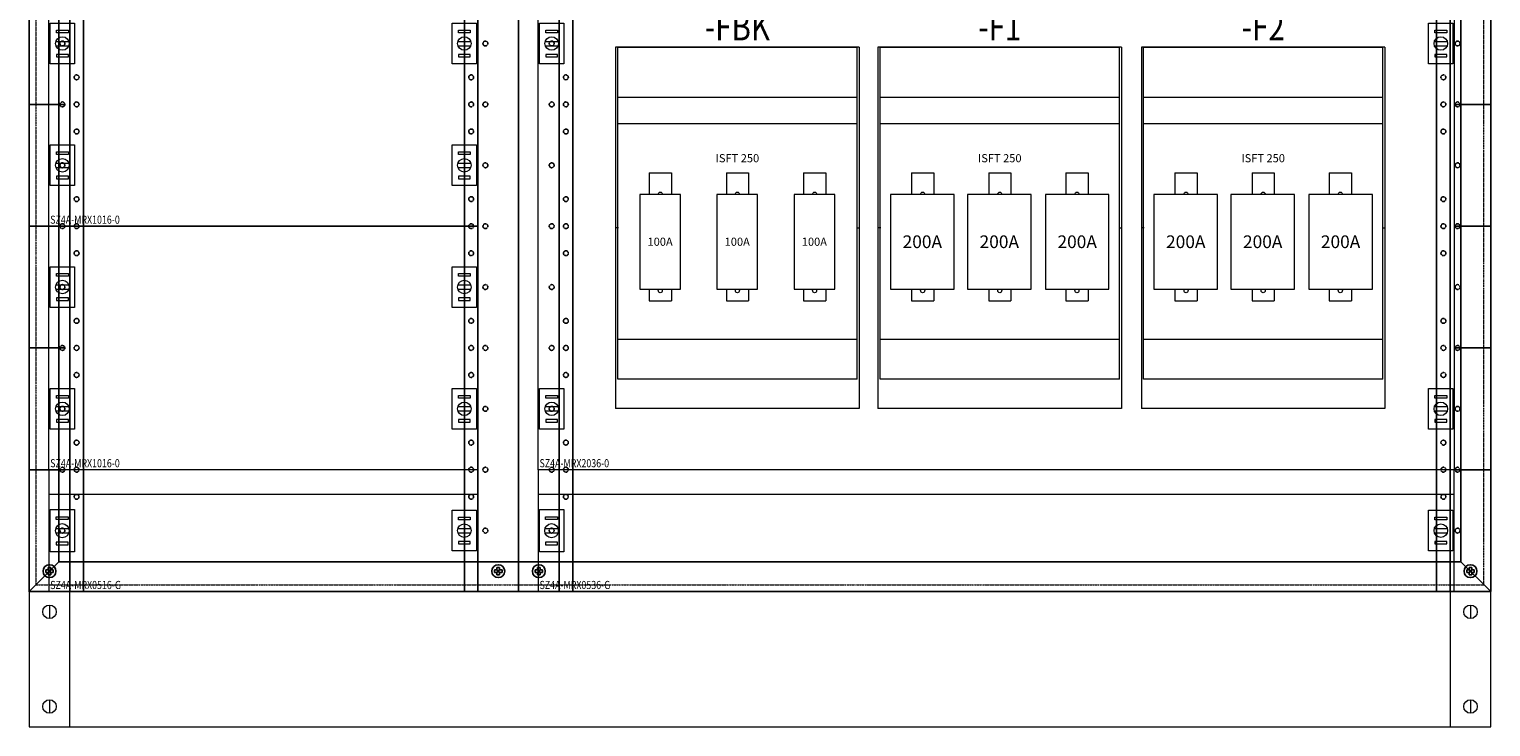
# Model space of a CAD drawing. Extents: x 0 to 44887, y 0 to 5940.
# Drawn here: x 41045 to 42125, y 1188 to 1704 of the extents above; entities that cross this region are included whole.
import ezdxf
from ezdxf.enums import TextEntityAlignment as Align

# ---------------------------------------------------------------- set-up
doc = ezdxf.new("R2010")
doc.units = 0
doc.linetypes.add('BORDER', pattern=[1.75, 0.5, -0.25, 0.5, -0.25, 0, -0.25])
doc.linetypes.add('DASHED2', pattern=[0.375, 0.25, -0.125])
doc.layers.add('2DE_OBJ_Lamel-APP', color=130, linetype='Continuous', lineweight=18)
doc.layers.add('2DE_OBJ_Lamel-DISTR', color=53, linetype='Continuous', lineweight=18)
for name, color, linetype in [('2DE_TXTNUM', 11, 'Continuous'), ('2DE_TXTPAR', 41, 'Continuous'), ('CP_WIPEOUT', 255, 'Continuous'), ('LAM_MONT', 4, 'Continuous')]:
    doc.layers.add(name, color=color, linetype=linetype)
doc.styles.add('CP_ATTR', font='arial.ttf')
doc.styles.add('CP_ELATT', font='arial.ttf')
doc.styles.get("Standard").update_dxf_attribs({"font": 'arial.ttf'})

# ---------------------------------------------------------------- blocks, each defined once
blk = doc.blocks.new('2dlam_1143_apa-03_5s585e')
blk.add_wipeout([(1.5, 133.5), (180, 133.5), (180, -133.5), (0, -133.5), (0, 133.5)]).dxf.layer = 'CP_WIPEOUT'
for p, q in [((0, 133.5), (0, 0)), ((180, 133.5), (0, 133.5)), ((1.5, 133.5), (178.5, 133.5)), ((1.5, -111.9), (1.5, 133.5)), ((178.5, -111.9), (178.5, 133.5)), ((180, 133.5), (180, 0)), ((0, 118.3), (0, -118.9)), ((178.5, 96.3), (1.5, 96.3)), ((178.5, 76.7), (1.5, 76.7)), ((24.8, 40.6), (41.2, 40.6)), ((24.8, 40.6), (24.8, -54)), ((41.2, 40.6), (41.2, -54)), ((81.8, 40.6), (81.8, -54)), ((81.8, 40.6), (98.2, 40.6)), ((98.2, 40.6), (98.2, -54)), ((138.8, 40.6), (155.2, 40.6)), ((138.8, 40.6), (138.8, -54)), ((155.2, 40.6), (155.2, -54)), ((2, 0), (0, 0)), ((0, 0), (0, -133.5)), ((178.5, 0), (180, 0)), ((180, 0), (180, -133.5)), ((24.8, -54), (41.2, -54)), ((81.8, -54), (98.2, -54)), ((138.8, -54), (155.2, -54)), ((178.5, -82.6), (1.5, -82.6)), ((178.5, -111.9), (1.5, -111.9)), ((180, -133.5), (0, -133.5))]:
    blk.add_line(p, q)
for centre in [(33, 24.8), (90, 24.8), (147, 24.8), (33, -46.5), (90, -46.5), (147, -46.5)]:
    blk.add_circle(centre, 1.5)
at = {"linetype": 'ByBlock', "style": 'CP_ATTR', "flags": 9}
for tag in ['OTHER', 'CHARACTER', 'FLOW', 'POWER', 'VOLTAGE', 'TEMPERATURE', 'PN', 'DN', 'PRODUCER', 'ORDER-NO', 'ARTICLE', 'GROUP', 'NUMBER', 'NAME']:
    blk.add_attdef(tag, text='', height=0.00005, dxfattribs=at).set_placement((-0.1, 0), align=Align.MIDDLE_LEFT)
at = {"layer": '2DE_TXTNUM', "linetype": 'ByBlock', "style": 'CP_ELATT', "width": 0.8, "flags": 8}
blk.add_attdef('TAG', text='', height=20, dxfattribs=at).set_placement((90, 138.5), align=Align.CENTER)
at = {"layer": '2DE_TXTPAR', "linetype": 'ByBlock', "style": 'CP_ATTR', "flags": 8}
blk.add_attdef('PRODUCT-TYPE', text='', height=6, dxfattribs=at).set_placement((90, 48.4), align=Align.CENTER)
blk = doc.blocks.new('2dlam_1201_eti-10_56owemf')
blk.add_wipeout([(0, 0), (0, 70), (30, 70), (30, 0)]).dxf.layer = 'CP_WIPEOUT'
blk.add_lwpolyline([(0, 0), (30, 0), (30, 70), (0, 70)], close=True)
at = {"linetype": 'ByBlock', "style": 'CP_ATTR', "flags": 9}
for tag, p in [('PRODUCER', (0, 0)), ('NAME', (-0.1, 0)), ('NUMBER', (-0.1, 0)), ('GROUP', (-0.1, 0)), ('ARTICLE', (-0.1, 0)), ('PRODUCT-TYPE', (-0.1, 0)), ('ORDER-NO', (-0.1, 0)), ('DN', (-0.1, 0)), ('PN', (-0.1, 0)), ('TEMPERATURE', (-0.1, 0)), ('VOLTAGE', (-0.1, 0)), ('POWER', (-0.1, 0)), ('FLOW', (-0.1, 0)), ('CHARACTER', (-0.1, 0)), ('OTHER', (-0.1, 0))]:
    blk.add_attdef(tag, text='', height=0.00005, dxfattribs=at).set_placement(p, align=Align.MIDDLE_LEFT)
at = {"layer": '2DE_TXTPAR', "flags": 8}
blk.add_attdef('CHARACTER', text='', height=6, dxfattribs=at).set_placement((15, 35), align=Align.MIDDLE_CENTER)
blk = doc.blocks.new('2dlam_1201_eti-10_z20kwaz')
blk.add_wipeout([(0, 0), (0, 70), (47, 70), (47, 0)]).dxf.layer = 'CP_WIPEOUT'
blk.add_lwpolyline([(0, 0), (47, 0), (47, 70), (0, 70)], close=True)
at = {"linetype": 'ByBlock', "style": 'CP_ATTR', "flags": 9}
for tag, p in [('PRODUCER', (0, 0)), ('NAME', (-0.1, 0)), ('NUMBER', (-0.1, 0)), ('GROUP', (-0.1, 0)), ('ARTICLE', (-0.1, 0)), ('PRODUCT-TYPE', (-0.1, 0)), ('ORDER-NO', (-0.1, 0)), ('DN', (-0.1, 0)), ('PN', (-0.1, 0)), ('TEMPERATURE', (-0.1, 0)), ('VOLTAGE', (-0.1, 0)), ('POWER', (-0.1, 0)), ('FLOW', (-0.1, 0)), ('CHARACTER', (-0.1, 0)), ('OTHER', (-0.1, 0))]:
    blk.add_attdef(tag, text='', height=0.00005, dxfattribs=at).set_placement(p, align=Align.MIDDLE_LEFT)
at = {"layer": '2DE_TXTPAR', "flags": 8}
blk.add_attdef('CHARACTER', text='', height=9.4, dxfattribs=at).set_placement((23.5, 35), align=Align.MIDDLE_CENTER)
blk = doc.blocks.new('2dlam_0458_3')
at = {"color": 3}
for p, q in [((-4.7, 1.6), (4.7, 1.6)), ((-4.7, -1.6), (4.7, -1.6))]:
    blk.add_line(p, q, dxfattribs=at)
for points in [[(-9, 15), (9, 15), (9, -15), (-9, -15)], [(-4.4, 9.9), (4.4, 9.9), (4.4, 8), (-4.4, 8)], [(-4.4, -9.9), (4.4, -9.9), (4.4, -8), (-4.4, -8)]]:
    blk.add_lwpolyline(points, close=True, dxfattribs=at)
blk.add_circle((0, 0), 5, dxfattribs=at)
blk = doc.blocks.new('2dlam_0651_11-100_50ataec')
blk.add_lwpolyline([(-10, 315), (667, 315), (667, -45), (-10, -45)], close=True)
for p in [(0, 270), (657, 270), (0, 0), (657, 0)]:
    blk.add_blockref('2dlam_0458_3', p)
at = {"linetype": 'ByBlock', "style": 'CP_ATTR', "flags": 9}
for tag in ['OTHER', 'CHARACTER', 'POWER', 'VOLTAGE', 'TEMPERATURE', 'PRODUCER', 'ORDER-NO', 'ARTICLE', 'GROUP', 'NUMBER', 'NAME']:
    blk.add_attdef(tag, text='', height=0.00025, dxfattribs=at).set_placement((-0.1, -0.1), align=Align.MIDDLE_LEFT)
at = {"layer": '2DE_TXTPAR', "linetype": 'ByBlock', "style": 'CP_ATTR', "width": 0.8, "flags": 8}
blk.add_attdef('PRODUCT-TYPE', (-9, -43.2), '', height=6, dxfattribs=at)
blk = doc.blocks.new('LML_0380_01')
at = {"layer": 'Defpoints', "color": 2}
blk.add_line((26.5, 0), (0, 0), dxfattribs=at)
blk = doc.blocks.new('lamel_r(2dlam_0381)_5y2n5kd')
blk.add_lwpolyline([(0, 0), (1080, 0), (1080, 1980), (0, 1980)], close=True)
at = {"layer": 'LAM_MONT'}
for p, q in [((0, 0), (22, 22)), ((1058, 22), (1080, 0))]:
    blk.add_line(p, q, dxfattribs=at)
blk.add_lwpolyline([(22, 22), (1058, 22), (1058, 1958), (22, 1958)], close=True, dxfattribs=at)
for p in [(0, 360), (1053.5, 360), (0, 270), (1053.5, 270), (0, 180), (1053.5, 180), (0, 90), (1053.5, 90), (0, 0), (1053.5, 0)]:
    blk.add_blockref('LML_0380_01', p)
at = {"linetype": 'ByBlock', "style": 'CP_ATTR', "flags": 9}
for tag in ['OTHER', 'CHARACTER', 'FLOW', 'POWER', 'VOLTAGE', 'TEMPERATURE', 'PN', 'DN', 'PRODUCER', 'ORDER-NO', 'PRODUCT-TYPE', 'ARTICLE', 'GROUP', 'NUMBER', 'NAME']:
    blk.add_attdef(tag, text='', height=0.00005, dxfattribs=at).set_placement((-0.1, 0), align=Align.MIDDLE_LEFT)
blk = doc.blocks.new('lamel_r(2dlam_0359)_fav5dyr')
for p, q in [((15, -10), (15, -20)), ((1065, -10), (1065, -20)), ((15, -80), (15, -90)), ((1065, -80), (1065, -90))]:
    blk.add_line(p, q)
for points in [[(0, -100), (1080, -100), (1080, 0), (0, 0)], [(0, -100), (30, -100), (30, 0), (0, 0)], [(1050, -100), (1080, -100), (1080, 0), (1050, 0)]]:
    blk.add_lwpolyline(points, close=True)
for centre in [(15, -15), (1065, -15), (15, -85), (1065, -85)]:
    blk.add_circle(centre, 5)
at = {"linetype": 'ByBlock', "style": 'CP_ATTR', "flags": 9}
for tag in ['OTHER', 'CHARACTER', 'FLOW', 'POWER', 'VOLTAGE', 'TEMPERATURE', 'PN', 'DN', 'PRODUCER', 'ORDER-NO', 'PRODUCT-TYPE', 'ARTICLE', 'GROUP', 'NUMBER', 'NAME']:
    blk.add_attdef(tag, text='', height=0.00005, dxfattribs=at).set_placement((-0.1, -100), align=Align.MIDDLE_LEFT)
blk = doc.blocks.new('lamel_r(2dlam_0340)_grgg5t')
at = {"color": 5, "linetype": 'BORDER'}
blk.add_lwpolyline([(5, 5), (1075, 5), (1075, 1975), (5, 1975)], close=True, dxfattribs=at)
blk.add_point((0, 0))
at = {"linetype": 'ByBlock', "style": 'CP_ATTR', "flags": 9}
for tag in ['OTHER', 'CHARACTER', 'FLOW', 'POWER', 'VOLTAGE', 'TEMPERATURE', 'PN', 'DN', 'PRODUCER', 'ORDER-NO', 'PRODUCT-TYPE', 'ARTICLE', 'GROUP', 'NUMBER', 'NAME']:
    blk.add_attdef(tag, text='', height=0.00005, dxfattribs=at).set_placement((-0.1, 0), align=Align.MIDDLE_LEFT)
blk = doc.blocks.new('LML_11604_1')
at = {"layer": 'LAM_MONT', "color": 3, "linetype": 'DASHED2'}
for centre in [(-10.5, 45), (-10.5, -45)]:
    blk.add_circle(centre, 1.8, dxfattribs=at)
at = {"layer": 'LAM_MONT', "linetype": 'DASHED2'}
for centre in [(0, 20), (-10.5, 0), (0, -20)]:
    blk.add_circle(centre, 1.8, dxfattribs=at)
at = {"layer": 'LAM_MONT', "color": 6, "linetype": 'DASHED2'}
blk.add_circle((0, 0), 1.8, dxfattribs=at)
blk = doc.blocks.new('2dlam_11604_11-400_5h70r2m')
at = {"layer": 'LAM_MONT', "linetype": 'Continuous'}
for p, q in [((13.4, 16), (12.2, 16)), ((12.2, 14), (13.4, 14)), ((14, 16), (13.4, 16)), ((13.4, 14), (14, 14)), ((14, 17.8), (14, 16.6)), ((14, 16.6), (14, 16)), ((14, 16), (14.5, 15.5)), ((14, 14), (14.5, 14.5)), ((14, 14), (14, 13.4)), ((14, 13.4), (14, 12.2)), ((14.5, 15.5), (14.5, 14.5)), ((15.5, 15.5), (14.5, 15.5)), ((14.5, 14.5), (15.5, 14.5)), ((15.5, 15.5), (16, 16)), ((15.5, 14.5), (15.5, 15.5)), ((15.5, 14.5), (16, 14)), ((16, 16.6), (16, 17.8)), ((16, 16), (16, 16.6)), ((16.6, 16), (16, 16)), ((16, 14), (16.6, 14)), ((16, 13.4), (16, 14)), ((16, 12.2), (16, 13.4)), ((17.8, 16), (16.6, 16)), ((16.6, 14), (17.8, 14))]:
    blk.add_line(p, q, dxfattribs=at)
at = {"layer": 'LAM_MONT'}
for p, q in [((12.2, 16), (12.2, 14)), ((14, 17.8), (16, 17.8)), ((14, 12.2), (16, 12.2)), ((17.8, 14), (17.8, 16))]:
    blk.add_line(p, q, dxfattribs=at)
blk.add_lwpolyline([(0, 1980), (30, 1980), (30, 0), (0, 0)], close=True, dxfattribs=at)
at = {"layer": 'LAM_MONT', "linetype": 'DASHED2'}
blk.add_lwpolyline([(30, 0), (40, 0), (40, 1980), (30, 1980)], close=True, dxfattribs=at)
at = {"layer": 'LAM_MONT', "linetype": 'Continuous'}
blk.add_circle((15, 15), 4.75, dxfattribs=at)
for p in [(35, 450), (35, 360), (35, 270), (35, 180), (35, 90)]:
    blk.add_blockref('LML_11604_1', p)
at = {"layer": 'LAM_MONT', "linetype": 'ByBlock', "style": 'CP_ATTR', "flags": 9}
for tag in ['NAME', 'NUMBER', 'GROUP', 'ARTICLE', 'PRODUCT-TYPE', 'ORDER-NO', 'PRODUCER', 'DN', 'PN', 'TEMPERATURE', 'VOLTAGE', 'POWER', 'FLOW', 'CHARACTER', 'OTHER']:
    blk.add_attdef(tag, text='', height=0.00005, dxfattribs=at).set_placement((-0.1, 0), align=Align.MIDDLE_LEFT)
blk = doc.blocks.new('2dlam_11608_1')
at = {"color": 3}
for p, q in [((-4.7, 1.6), (4.7, 1.6)), ((-4.7, -1.6), (4.7, -1.6))]:
    blk.add_line(p, q, dxfattribs=at)
for points in [[(-9, 15), (9, 15), (9, -15), (-9, -15)], [(-4.4, 9.9), (4.4, 9.9), (4.4, 8), (-4.4, 8)], [(-4.4, -9.9), (4.4, -9.9), (4.4, -8), (-4.4, -8)]]:
    blk.add_lwpolyline(points, close=True, dxfattribs=at)
blk.add_circle((0, 0), 5, dxfattribs=at)
blk = doc.blocks.new('2dlam_11608_11-100_rhe1rh')
at = {"color": 3}
blk.add_line((-10, 27), (307, 27), dxfattribs=at)
blk.add_lwpolyline([(-10, -45), (307, -45), (307, 45), (-10, 45)], close=True)
at = {"yscale": 1.04527770074598}
blk.add_blockref('2dlam_11608_1', (-0.1, -0.1), dxfattribs=at)
blk.add_blockref('2dlam_11608_1', (297, 0))
at = {"linetype": 'ByBlock', "style": 'CP_ATTR', "flags": 9}
for tag, height, p in [('DN', 0.00005, (-0.1, 0)), ('PN', 0.00005, (-0.1, 0)), ('FLOW', 0.00005, (-0.1, 0)), ('NAME', 0.00025, (-0.1, -0.1)), ('NUMBER', 0.00025, (-0.1, -0.1)), ('GROUP', 0.00025, (-0.1, -0.1)), ('ARTICLE', 0.00025, (-0.1, -0.1)), ('ORDER-NO', 0.00025, (-0.1, -0.1)), ('PRODUCER', 0.00025, (-0.1, -0.1)), ('TEMPERATURE', 0.00025, (-0.1, -0.1)), ('VOLTAGE', 0.00025, (-0.1, -0.1)), ('POWER', 0.00025, (-0.1, -0.1)), ('CHARACTER', 0.00025, (-0.1, -0.1)), ('OTHER', 0.00025, (-0.1, -0.1))]:
    blk.add_attdef(tag, text='', height=height, dxfattribs=at).set_placement(p, align=Align.MIDDLE_LEFT)
at = {"layer": '2DE_TXTPAR', "linetype": 'ByBlock', "style": 'CP_ATTR', "width": 0.8, "flags": 8}
blk.add_attdef('PRODUCT-TYPE', (-9, -43.2), '', height=6, dxfattribs=at)
blk = doc.blocks.new('2dlam_11608_11-100_5jd7mec')
at = {"color": 3}
blk.add_line((-10, 27), (667, 27), dxfattribs=at)
blk.add_lwpolyline([(-10, -45), (667, -45), (667, 45), (-10, 45)], close=True)
at = {"yscale": 1.04527770074598}
blk.add_blockref('2dlam_11608_1', (-0.1, -0.1), dxfattribs=at)
blk.add_blockref('2dlam_11608_1', (657, 0))
at = {"linetype": 'ByBlock', "style": 'CP_ATTR', "flags": 9}
for tag, height, p in [('DN', 0.00005, (-0.1, 0)), ('PN', 0.00005, (-0.1, 0)), ('FLOW', 0.00005, (-0.1, 0)), ('NAME', 0.00025, (-0.1, -0.1)), ('NUMBER', 0.00025, (-0.1, -0.1)), ('GROUP', 0.00025, (-0.1, -0.1)), ('ARTICLE', 0.00025, (-0.1, -0.1)), ('ORDER-NO', 0.00025, (-0.1, -0.1)), ('PRODUCER', 0.00025, (-0.1, -0.1)), ('TEMPERATURE', 0.00025, (-0.1, -0.1)), ('VOLTAGE', 0.00025, (-0.1, -0.1)), ('POWER', 0.00025, (-0.1, -0.1)), ('CHARACTER', 0.00025, (-0.1, -0.1)), ('OTHER', 0.00025, (-0.1, -0.1))]:
    blk.add_attdef(tag, text='', height=height, dxfattribs=at).set_placement(p, align=Align.MIDDLE_LEFT)
at = {"layer": '2DE_TXTPAR', "linetype": 'ByBlock', "style": 'CP_ATTR', "width": 0.8, "flags": 8}
blk.add_attdef('PRODUCT-TYPE', (-9, -43.2), '', height=6, dxfattribs=at)
blk = doc.blocks.new('2dlam_0651_11-100_f32dhz1')
blk.add_lwpolyline([(-10, 135), (307, 135), (307, -45), (-10, -45)], close=True)
for p in [(0, 90), (297, 90), (0, 0), (297, 0)]:
    blk.add_blockref('2dlam_0458_3', p)
at = {"linetype": 'ByBlock', "style": 'CP_ATTR', "flags": 9}
for tag in ['OTHER', 'CHARACTER', 'POWER', 'VOLTAGE', 'TEMPERATURE', 'PRODUCER', 'ORDER-NO', 'ARTICLE', 'GROUP', 'NUMBER', 'NAME']:
    blk.add_attdef(tag, text='', height=0.00025, dxfattribs=at).set_placement((-0.1, -0.1), align=Align.MIDDLE_LEFT)
at = {"layer": '2DE_TXTPAR', "linetype": 'ByBlock', "style": 'CP_ATTR', "width": 0.8, "flags": 8}
blk.add_attdef('PRODUCT-TYPE', (-9, -43.2), '', height=6, dxfattribs=at)

msp = doc.modelspace()

# ---------------------------------------------------------------- block references
at = {"layer": '2DE_OBJ_Lamel-APP'}
for p, values in [((41478.36, 1557.33), {'TAG': '-FBK', 'PRODUCT-TYPE': 'ISFT 250'}), ((41672.22, 1557.33), {'TAG': '-F1', 'PRODUCT-TYPE': 'ISFT 250'}), ((41866.86, 1557.33), {'TAG': '-F2', 'PRODUCT-TYPE': 'ISFT 250'})]:
    msp.add_blockref('2dlam_1143_apa-03_5s585e', p, dxfattribs=at).add_auto_attribs(values)
at = {"layer": '2DE_OBJ_Lamel-DISTR'}
for name, p in [('2dlam_11604_11-400_5h70r2m', (41045.03, 1288.49)), ('2dlam_11604_11-400_5h70r2m', (41406.61, 1288.49)), ('lamel_r(2dlam_0359)_fav5dyr', (41045.03, 1288.49))]:
    msp.add_blockref(name, p, dxfattribs=at)
at = {"layer": '2DE_OBJ_Lamel-DISTR', "xscale": -1}
for p in [(41406.61, 1288.49), (42125.03, 1288.49)]:
    msp.add_blockref('2dlam_11604_11-400_5h70r2m', p, dxfattribs=at)
at = {"layer": '2DE_OBJ_Lamel-DISTR'}
for name, p, values in [('2dlam_0651_11-100_f32dhz1', (41069.53, 1603.49), {'PRODUCT-TYPE': 'SZ4A-MRX1016-0'}), ('2dlam_0651_11-100_f32dhz1', (41069.53, 1423.49), {'PRODUCT-TYPE': 'SZ4A-MRX1016-0'}), ('2dlam_11608_11-100_rhe1rh', (41069.53, 1333.49), {'PRODUCT-TYPE': 'SZ4A-MRX0516-G'}), ('2dlam_11608_11-100_5jd7mec', (41431.11, 1333.49), {'PRODUCT-TYPE': 'SZ4A-MRX0536-G'})]:
    msp.add_blockref(name, p, dxfattribs=at).add_auto_attribs(values)

# ---------------------------------------------------------------- next in the draw order: block references
at = {"layer": '2DE_OBJ_Lamel-APP'}
for name, p, values in [('2dlam_1201_eti-10_56owemf', (41496.22, 1511.98), {'CHARACTER': '100A'}), ('2dlam_1201_eti-10_56owemf', (41553.22, 1511.98), {'CHARACTER': '100A'}), ('2dlam_1201_eti-10_56owemf', (41610.22, 1511.98), {'CHARACTER': '100A'}), ('2dlam_1201_eti-10_z20kwaz', (41681.49, 1511.98), {'CHARACTER': '200A'}), ('2dlam_1201_eti-10_z20kwaz', (41738.36, 1511.98), {'CHARACTER': '200A'}), ('2dlam_1201_eti-10_z20kwaz', (41795.91, 1511.98), {'CHARACTER': '200A'}), ('2dlam_1201_eti-10_z20kwaz', (41876.14, 1511.98), {'CHARACTER': '200A'}), ('2dlam_1201_eti-10_z20kwaz', (41933, 1511.98), {'CHARACTER': '200A'}), ('2dlam_1201_eti-10_z20kwaz', (41990.55, 1511.98), {'CHARACTER': '200A'})]:
    msp.add_blockref(name, p, dxfattribs=at).add_auto_attribs(values)

# ---------------------------------------------------------------- next in the draw order: block references
at = {"layer": '2DE_OBJ_Lamel-DISTR'}
for name in ['lamel_r(2dlam_0381)_5y2n5kd', 'lamel_r(2dlam_0340)_grgg5t']:
    msp.add_blockref(name, (41045.03, 1288.49), dxfattribs=at)
msp.add_blockref('2dlam_0651_11-100_50ataec', (41431.11, 1423.49), dxfattribs=at).add_auto_attribs({'PRODUCT-TYPE': 'SZ4A-MRX2036-0'})

doc.saveas('drawing.dxf')
